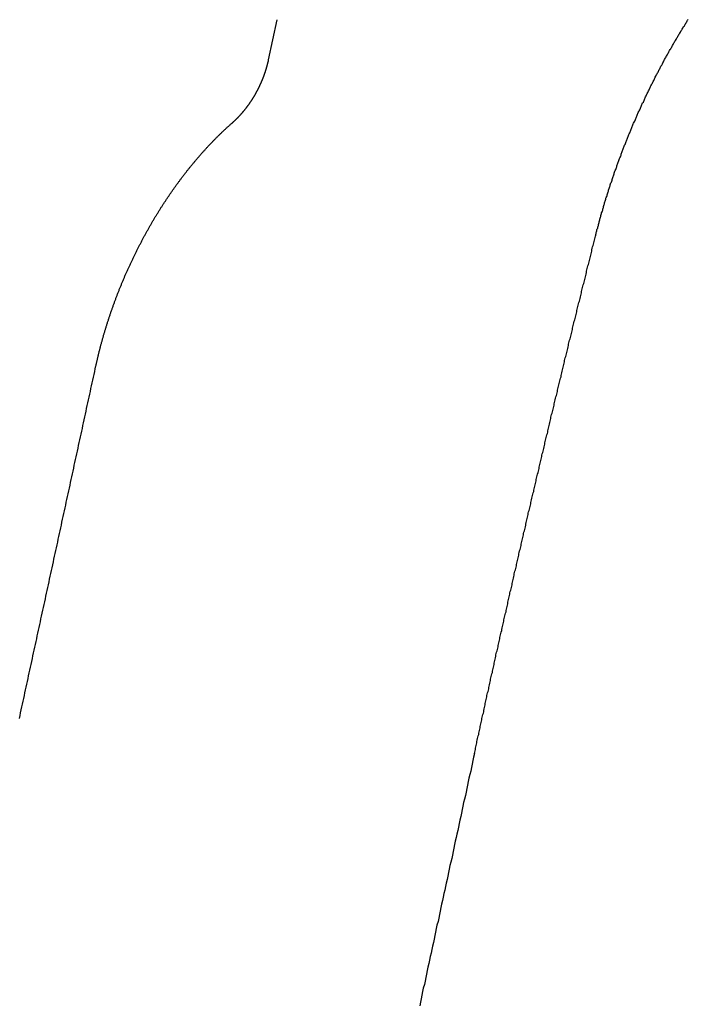
# Model space of a CAD drawing. Extents: x 0 to 2100, y 0 to 1485.
# Drawn here: x 990 to 1009, y 176 to 203 of the extents above; entities that cross this region are included whole.
import ezdxf

# ---------------------------------------------------------------- set-up
doc = ezdxf.new("R2010")
doc.units = 0
doc.header["$LTSCALE"] = 5
doc.layers.add('SICHTBARE_KANTEN_DIN_', color=179, linetype='CONTINUOUS')

msp = doc.modelspace()

# ---------------------------------------------------------------- linework, layer by layer
at = {"layer": 'SICHTBARE_KANTEN_DIN_'}
msp.add_line((996.899, 201.9216), (997.1398, 203.0339), dxfattribs=at)
for points in [[(1005.99, 197.01, 0), (1006, 197.035, 0), (1006, 197.06, 0), (1006.01, 197.085, 0), (1006.01, 197.11, 0), (1006.02, 197.135, 0), (1006.03, 197.16, 0), (1006.03, 197.185, 0), (1006.04, 197.21, 0), (1006.05, 197.235, 0), (1006.05, 197.26, 0), (1006.06, 197.285, 0), (1006.07, 197.311, 0), (1006.07, 197.336, 0), (1006.08, 197.361, 0), (1006.09, 197.386, 0), (1006.09, 197.411, 0), (1006.1, 197.436, 0), (1006.11, 197.461, 0), (1006.11, 197.486, 0), (1006.12, 197.511, 0), (1006.13, 197.536, 0), (1006.14, 197.561, 0), (1006.14, 197.586, 0), (1006.15, 197.612, 0), (1006.16, 197.637, 0), (1006.16, 197.662, 0), (1006.17, 197.687, 0), (1006.18, 197.712, 0), (1006.19, 197.737, 0), (1006.19, 197.762, 0), (1006.2, 197.787, 0), (1006.21, 197.812, 0), (1006.21, 197.838, 0), (1006.22, 197.863, 0), (1006.23, 197.888, 0), (1006.24, 197.913, 0), (1006.24, 197.938, 0), (1006.25, 197.963, 0), (1006.26, 197.988, 0), (1006.27, 198.013, 0), (1006.28, 198.039, 0), (1006.28, 198.064, 0), (1006.29, 198.089, 0), (1006.3, 198.114, 0), (1006.31, 198.139, 0), (1006.31, 198.164, 0), (1006.32, 198.189, 0), (1006.33, 198.214, 0), (1006.34, 198.24, 0), (1006.35, 198.265, 0), (1006.35, 198.29, 0), (1006.36, 198.315, 0), (1006.37, 198.34, 0), (1006.38, 198.365, 0), (1006.39, 198.39, 0), (1006.4, 198.415, 0), (1006.4, 198.441, 0), (1006.41, 198.466, 0), (1006.42, 198.491, 0), (1006.43, 198.516, 0), (1006.44, 198.541, 0), (1006.45, 198.566, 0), (1006.45, 198.591, 0), (1006.46, 198.616, 0), (1006.47, 198.641, 0), (1006.48, 198.666, 0), (1006.49, 198.691, 0), (1006.5, 198.717, 0), (1006.51, 198.742, 0), (1006.51, 198.767, 0), (1006.52, 198.792, 0), (1006.53, 198.817, 0), (1006.54, 198.842, 0), (1006.55, 198.867, 0), (1006.56, 198.892, 0), (1006.57, 198.917, 0), (1006.58, 198.942, 0), (1006.58, 198.967, 0), (1006.59, 198.992, 0), (1006.6, 199.017, 0), (1006.61, 199.042, 0), (1006.62, 199.067, 0), (1006.63, 199.092, 0), (1006.64, 199.117, 0), (1006.65, 199.142, 0), (1006.66, 199.167, 0), (1006.67, 199.192, 0), (1006.68, 199.217, 0), (1006.69, 199.242, 0), (1006.7, 199.267, 0), (1006.7, 199.292, 0), (1006.71, 199.317, 0), (1006.72, 199.341, 0), (1006.73, 199.366, 0), (1006.74, 199.391, 0), (1006.75, 199.416, 0), (1006.76, 199.441, 0), (1006.77, 199.466, 0), (1006.78, 199.491, 0), (1006.79, 199.516, 0), (1006.8, 199.54, 0), (1006.81, 199.565, 0), (1006.82, 199.59, 0), (1006.83, 199.615, 0), (1006.84, 199.64, 0), (1006.85, 199.664, 0), (1006.86, 199.689, 0), (1006.87, 199.714, 0), (1006.88, 199.739, 0), (1006.89, 199.763, 0), (1006.9, 199.788, 0), (1006.91, 199.813, 0), (1006.92, 199.838, 0), (1006.93, 199.862, 0), (1006.94, 199.887, 0), (1006.95, 199.912, 0), (1006.96, 199.936, 0), (1006.97, 199.961, 0), (1006.98, 199.986, 0), (1006.99, 200.01, 0), (1007, 200.035, 0), (1007.01, 200.059, 0), (1007.02, 200.084, 0), (1007.03, 200.109, 0), (1007.04, 200.133, 0), (1007.05, 200.158, 0), (1007.06, 200.182, 0), (1007.08, 200.207, 0), (1007.09, 200.231, 0), (1007.1, 200.256, 0), (1007.11, 200.28, 0), (1007.12, 200.305, 0), (1007.13, 200.329, 0), (1007.14, 200.354, 0), (1007.15, 200.378, 0), (1007.16, 200.402, 0), (1007.17, 200.427, 0), (1007.18, 200.451, 0), (1007.19, 200.475, 0), (1007.2, 200.5, 0), (1007.22, 200.524, 0), (1007.23, 200.548, 0), (1007.24, 200.573, 0), (1007.25, 200.597, 0), (1007.26, 200.621, 0), (1007.27, 200.645, 0), (1007.28, 200.67, 0), (1007.29, 200.694, 0), (1007.3, 200.718, 0), (1007.32, 200.742, 0), (1007.33, 200.766, 0), (1007.34, 200.79, 0), (1007.35, 200.814, 0), (1007.36, 200.839, 0), (1007.37, 200.863, 0), (1007.38, 200.887, 0), (1007.4, 200.911, 0), (1007.41, 200.935, 0), (1007.42, 200.959, 0), (1007.43, 200.983, 0), (1007.44, 201.007, 0), (1007.45, 201.031, 0), (1007.46, 201.054, 0), (1007.48, 201.078, 0), (1007.49, 201.102, 0), (1007.5, 201.126, 0), (1007.51, 201.15, 0), (1007.52, 201.174, 0), (1007.53, 201.198, 0), (1007.55, 201.221, 0), (1007.56, 201.245, 0), (1007.57, 201.269, 0), (1007.58, 201.293, 0), (1007.59, 201.316, 0), (1007.61, 201.34, 0), (1007.62, 201.364, 0), (1007.63, 201.387, 0), (1007.64, 201.411, 0), (1007.65, 201.435, 0), (1007.67, 201.458, 0), (1007.68, 201.482, 0), (1007.69, 201.506, 0), (1007.7, 201.529, 0), (1007.71, 201.553, 0), (1007.73, 201.576, 0), (1007.74, 201.6, 0), (1007.75, 201.623, 0), (1007.76, 201.647, 0), (1007.78, 201.67, 0), (1007.79, 201.694, 0), (1007.8, 201.717, 0), (1007.81, 201.74, 0), (1007.83, 201.764, 0), (1007.84, 201.787, 0), (1007.85, 201.81, 0), (1007.86, 201.834, 0), (1007.88, 201.857, 0), (1007.89, 201.88, 0), (1007.9, 201.904, 0), (1007.91, 201.927, 0), (1007.93, 201.95, 0), (1007.94, 201.973, 0), (1007.95, 201.996, 0), (1007.96, 202.02, 0), (1007.98, 202.043, 0), (1007.99, 202.066, 0), (1008, 202.089, 0), (1008.02, 202.112, 0), (1008.03, 202.135, 0), (1008.04, 202.158, 0), (1008.05, 202.181, 0), (1008.07, 202.204, 0), (1008.08, 202.227, 0), (1008.09, 202.25, 0), (1008.11, 202.273, 0), (1008.12, 202.296, 0), (1008.13, 202.319, 0), (1008.15, 202.342, 0), (1008.16, 202.365, 0), (1008.17, 202.388, 0), (1008.19, 202.411, 0), (1008.2, 202.434, 0), (1008.21, 202.456, 0), (1008.23, 202.479, 0), (1008.24, 202.502, 0), (1008.25, 202.525, 0), (1008.27, 202.548, 0), (1008.28, 202.57, 0), (1008.29, 202.593, 0), (1008.31, 202.616, 0), (1008.32, 202.638, 0), (1008.33, 202.661, 0), (1008.35, 202.684, 0), (1008.36, 202.706, 0), (1008.37, 202.729, 0), (1008.39, 202.751, 0), (1008.4, 202.774, 0), (1008.42, 202.796, 0), (1008.43, 202.819, 0), (1008.44, 202.841, 0), (1008.46, 202.864, 0), (1008.47, 202.886, 0), (1008.48, 202.909, 0), (1008.5, 202.931, 0), (1008.51, 202.953, 0), (1008.53, 202.976, 0), (1008.54, 202.998, 0), (1008.55, 203.02, 0), (1008.57, 203.043, 0)], [(995.893, 200.17, 0), (995.897, 200.174, 0), (995.902, 200.177, 0), (995.906, 200.181, 0), (995.91, 200.185, 0), (995.914, 200.188, 0), (995.918, 200.192, 0), (995.922, 200.196, 0), (995.926, 200.199, 0), (995.93, 200.203, 0), (995.934, 200.207, 0), (995.938, 200.21, 0), (995.942, 200.214, 0), (995.946, 200.218, 0), (995.95, 200.222, 0), (995.954, 200.225, 0), (995.958, 200.229, 0), (995.962, 200.233, 0), (995.966, 200.237, 0), (995.97, 200.24, 0), (995.974, 200.244, 0), (995.978, 200.248, 0), (995.982, 200.252, 0), (995.986, 200.255, 0), (995.99, 200.259, 0), (995.994, 200.263, 0), (995.998, 200.267, 0), (996.002, 200.271, 0), (996.006, 200.275, 0), (996.01, 200.278, 0), (996.014, 200.282, 0), (996.017, 200.286, 0), (996.021, 200.29, 0), (996.025, 200.294, 0), (996.029, 200.298, 0), (996.033, 200.302, 0), (996.037, 200.305, 0), (996.041, 200.309, 0), (996.044, 200.313, 0), (996.048, 200.317, 0), (996.052, 200.321, 0), (996.056, 200.325, 0), (996.06, 200.329, 0), (996.063, 200.333, 0), (996.067, 200.337, 0), (996.071, 200.341, 0), (996.075, 200.345, 0), (996.079, 200.349, 0), (996.082, 200.352, 0), (996.086, 200.356, 0), (996.09, 200.36, 0), (996.093, 200.364, 0), (996.097, 200.368, 0), (996.101, 200.372, 0), (996.105, 200.376, 0), (996.108, 200.38, 0), (996.112, 200.384, 0), (996.116, 200.388, 0), (996.119, 200.392, 0), (996.123, 200.396, 0), (996.127, 200.4, 0), (996.13, 200.404, 0), (996.134, 200.409, 0), (996.137, 200.413, 0), (996.141, 200.417, 0), (996.145, 200.421, 0), (996.148, 200.425, 0), (996.152, 200.429, 0), (996.155, 200.433, 0), (996.159, 200.437, 0), (996.163, 200.441, 0), (996.166, 200.445, 0), (996.17, 200.449, 0), (996.173, 200.453, 0), (996.177, 200.458, 0), (996.18, 200.462, 0), (996.184, 200.466, 0), (996.187, 200.47, 0), (996.191, 200.474, 0), (996.194, 200.478, 0), (996.198, 200.482, 0), (996.201, 200.486, 0), (996.205, 200.491, 0), (996.208, 200.495, 0), (996.212, 200.499, 0), (996.215, 200.503, 0), (996.219, 200.507, 0), (996.222, 200.511, 0), (996.225, 200.516, 0), (996.229, 200.52, 0), (996.232, 200.524, 0), (996.236, 200.528, 0), (996.239, 200.532, 0), (996.242, 200.537, 0), (996.246, 200.541, 0), (996.249, 200.545, 0), (996.253, 200.549, 0), (996.256, 200.554, 0), (996.259, 200.558, 0), (996.263, 200.562, 0), (996.266, 200.566, 0), (996.269, 200.571, 0), (996.273, 200.575, 0), (996.276, 200.579, 0), (996.279, 200.583, 0), (996.282, 200.588, 0), (996.286, 200.592, 0), (996.289, 200.596, 0), (996.292, 200.6, 0), (996.295, 200.605, 0), (996.299, 200.609, 0), (996.302, 200.613, 0), (996.305, 200.618, 0), (996.308, 200.622, 0), (996.312, 200.626, 0), (996.315, 200.63, 0), (996.318, 200.635, 0), (996.321, 200.639, 0), (996.324, 200.643, 0), (996.328, 200.648, 0), (996.331, 200.652, 0), (996.334, 200.656, 0), (996.337, 200.661, 0), (996.34, 200.665, 0), (996.343, 200.67, 0), (996.346, 200.674, 0), (996.349, 200.678, 0), (996.353, 200.683, 0), (996.356, 200.687, 0), (996.359, 200.691, 0), (996.362, 200.696, 0), (996.365, 200.7, 0), (996.368, 200.704, 0), (996.371, 200.709, 0), (996.374, 200.713, 0), (996.377, 200.718, 0), (996.38, 200.722, 0), (996.383, 200.726, 0), (996.386, 200.731, 0), (996.389, 200.735, 0), (996.392, 200.74, 0), (996.395, 200.744, 0), (996.398, 200.749, 0), (996.401, 200.753, 0), (996.404, 200.757, 0), (996.407, 200.762, 0), (996.41, 200.766, 0), (996.413, 200.771, 0), (996.416, 200.775, 0), (996.419, 200.78, 0), (996.422, 200.784, 0), (996.425, 200.789, 0), (996.428, 200.793, 0), (996.431, 200.797, 0), (996.433, 200.802, 0), (996.436, 200.806, 0), (996.439, 200.811, 0), (996.442, 200.815, 0), (996.445, 200.82, 0), (996.448, 200.824, 0), (996.451, 200.829, 0), (996.454, 200.833, 0), (996.456, 200.838, 0), (996.459, 200.842, 0), (996.462, 200.847, 0), (996.465, 200.851, 0), (996.468, 200.856, 0), (996.47, 200.861, 0), (996.473, 200.865, 0), (996.476, 200.87, 0), (996.479, 200.874, 0), (996.482, 200.879, 0), (996.484, 200.883, 0), (996.487, 200.888, 0), (996.49, 200.892, 0), (996.493, 200.897, 0), (996.495, 200.902, 0), (996.498, 200.906, 0), (996.501, 200.911, 0), (996.504, 200.915, 0), (996.506, 200.92, 0), (996.509, 200.925, 0), (996.512, 200.929, 0), (996.514, 200.934, 0), (996.517, 200.938, 0), (996.52, 200.943, 0), (996.522, 200.948, 0), (996.525, 200.952, 0), (996.528, 200.957, 0), (996.53, 200.962, 0), (996.533, 200.966, 0), (996.536, 200.971, 0), (996.538, 200.975, 0), (996.541, 200.98, 0), (996.543, 200.985, 0), (996.546, 200.989, 0), (996.549, 200.994, 0), (996.551, 200.999, 0), (996.554, 201.003, 0), (996.556, 201.008, 0), (996.559, 201.013, 0), (996.561, 201.018, 0), (996.564, 201.022, 0), (996.567, 201.027, 0), (996.569, 201.032, 0), (996.572, 201.036, 0), (996.574, 201.041, 0), (996.577, 201.046, 0), (996.579, 201.05, 0), (996.582, 201.055, 0), (996.584, 201.06, 0), (996.587, 201.065, 0), (996.589, 201.069, 0), (996.592, 201.074, 0), (996.594, 201.079, 0), (996.597, 201.084, 0), (996.599, 201.088, 0), (996.601, 201.093, 0), (996.604, 201.098, 0), (996.606, 201.103, 0), (996.609, 201.107, 0), (996.611, 201.112, 0), (996.613, 201.117, 0), (996.616, 201.122, 0), (996.618, 201.126, 0), (996.621, 201.131, 0), (996.623, 201.136, 0), (996.625, 201.141, 0), (996.628, 201.146, 0), (996.63, 201.15, 0), (996.632, 201.155, 0), (996.635, 201.16, 0), (996.637, 201.165, 0), (996.639, 201.169, 0), (996.642, 201.174, 0), (996.644, 201.179, 0), (996.646, 201.184, 0), (996.649, 201.189, 0), (996.651, 201.194, 0), (996.653, 201.198, 0), (996.655, 201.203, 0), (996.658, 201.208, 0), (996.66, 201.213, 0), (996.662, 201.218, 0), (996.664, 201.222, 0), (996.667, 201.227, 0), (996.669, 201.232, 0), (996.671, 201.237, 0), (996.673, 201.242, 0), (996.675, 201.247, 0), (996.678, 201.252, 0), (996.68, 201.256, 0), (996.682, 201.261, 0), (996.684, 201.266, 0), (996.686, 201.271, 0), (996.688, 201.276, 0), (996.691, 201.281, 0), (996.693, 201.286, 0), (996.695, 201.29, 0), (996.697, 201.295, 0), (996.699, 201.3, 0), (996.701, 201.305, 0), (996.703, 201.31, 0), (996.705, 201.315, 0), (996.707, 201.32, 0), (996.709, 201.325, 0), (996.712, 201.33, 0), (996.714, 201.334, 0), (996.716, 201.339, 0), (996.718, 201.344, 0), (996.72, 201.349, 0), (996.722, 201.354, 0), (996.724, 201.359, 0), (996.726, 201.364, 0), (996.728, 201.369, 0), (996.73, 201.374, 0), (996.732, 201.379, 0), (996.734, 201.384, 0), (996.736, 201.388, 0), (996.738, 201.393, 0), (996.74, 201.398, 0), (996.742, 201.403, 0), (996.744, 201.408, 0), (996.745, 201.413, 0), (996.747, 201.418, 0), (996.749, 201.423, 0), (996.751, 201.428, 0), (996.753, 201.433, 0), (996.755, 201.438, 0), (996.757, 201.443, 0), (996.759, 201.448, 0), (996.761, 201.453, 0), (996.762, 201.458, 0), (996.764, 201.463, 0), (996.766, 201.468, 0), (996.768, 201.473, 0), (996.77, 201.478, 0), (996.772, 201.483, 0), (996.774, 201.488, 0), (996.775, 201.493, 0), (996.777, 201.498, 0), (996.779, 201.503, 0), (996.781, 201.508, 0), (996.782, 201.513, 0), (996.784, 201.518, 0), (996.786, 201.523, 0), (996.788, 201.528, 0), (996.79, 201.533, 0), (996.791, 201.538, 0), (996.793, 201.543, 0), (996.795, 201.548, 0), (996.796, 201.553, 0), (996.798, 201.558, 0), (996.8, 201.563, 0), (996.802, 201.568, 0), (996.803, 201.573, 0), (996.805, 201.578, 0), (996.807, 201.583, 0), (996.808, 201.588, 0), (996.81, 201.593, 0), (996.812, 201.598, 0), (996.813, 201.603, 0), (996.815, 201.608, 0), (996.816, 201.613, 0), (996.818, 201.618, 0), (996.82, 201.624, 0), (996.821, 201.629, 0), (996.823, 201.634, 0), (996.824, 201.639, 0), (996.826, 201.644, 0), (996.828, 201.649, 0), (996.829, 201.654, 0), (996.831, 201.659, 0), (996.832, 201.664, 0), (996.834, 201.669, 0), (996.835, 201.674, 0), (996.837, 201.679, 0), (996.838, 201.685, 0), (996.84, 201.69, 0), (996.841, 201.695, 0), (996.843, 201.7, 0), (996.844, 201.705, 0), (996.846, 201.71, 0), (996.847, 201.715, 0), (996.849, 201.72, 0), (996.85, 201.725, 0), (996.852, 201.731, 0), (996.853, 201.736, 0), (996.854, 201.741, 0), (996.856, 201.746, 0), (996.857, 201.751, 0), (996.859, 201.756, 0), (996.86, 201.761, 0), (996.861, 201.766, 0), (996.863, 201.772, 0), (996.864, 201.777, 0), (996.865, 201.782, 0), (996.867, 201.787, 0), (996.868, 201.792, 0), (996.87, 201.797, 0), (996.871, 201.802, 0), (996.872, 201.808, 0), (996.873, 201.813, 0), (996.875, 201.818, 0), (996.876, 201.823, 0), (996.877, 201.828, 0), (996.879, 201.833, 0), (996.88, 201.839, 0), (996.881, 201.844, 0), (996.882, 201.849, 0), (996.884, 201.854, 0), (996.885, 201.859, 0), (996.886, 201.864, 0), (996.887, 201.87, 0), (996.888, 201.875, 0), (996.89, 201.88, 0), (996.891, 201.885, 0), (996.892, 201.89, 0), (996.893, 201.896, 0), (996.894, 201.901, 0), (996.896, 201.906, 0), (996.897, 201.911, 0), (996.898, 201.916, 0), (996.899, 201.922, 0)], [(996.899, 201.922, 0), (996.899, 201.922, 0), (996.899, 201.922, 0), (996.899, 201.922, 0), (996.899, 201.922, 0), (996.899, 201.922, 0), (996.899, 201.922, 0), (996.899, 201.922, 0), (996.899, 201.922, 0), (996.899, 201.922, 0), (996.899, 201.922, 0), (996.899, 201.922, 0), (996.899, 201.922, 0), (996.899, 201.922, 0), (996.899, 201.922, 0), (996.899, 201.922, 0), (996.899, 201.922, 0), (996.899, 201.922, 0), (996.899, 201.922, 0), (996.899, 201.922, 0), (996.899, 201.922, 0), (996.899, 201.922, 0), (996.899, 201.922, 0), (996.899, 201.922, 0), (996.899, 201.922, 0), (996.899, 201.922, 0), (996.899, 201.922, 0), (996.899, 201.922, 0), (996.899, 201.922, 0), (996.899, 201.922, 0), (996.899, 201.922, 0), (996.899, 201.922, 0), (996.899, 201.922, 0), (996.899, 201.922, 0), (996.899, 201.922, 0), (996.899, 201.922, 0), (996.899, 201.922, 0), (996.899, 201.922, 0), (996.899, 201.922, 0), (996.899, 201.922, 0), (996.899, 201.922, 0), (996.899, 201.922, 0), (996.899, 201.922, 0), (996.899, 201.922, 0), (996.899, 201.922, 0), (996.899, 201.922, 0), (996.899, 201.922, 0), (996.899, 201.922, 0), (996.899, 201.922, 0), (996.899, 201.922, 0), (996.899, 201.922, 0), (996.899, 201.922, 0), (996.899, 201.922, 0), (996.899, 201.922, 0), (996.899, 201.922, 0), (996.899, 201.922, 0), (996.899, 201.922, 0), (996.899, 201.922, 0), (996.899, 201.922, 0), (996.899, 201.922, 0), (996.899, 201.922, 0), (996.899, 201.922, 0), (996.899, 201.922, 0), (996.899, 201.922, 0), (996.899, 201.922, 0), (996.899, 201.922, 0), (996.899, 201.922, 0), (996.899, 201.922, 0), (996.899, 201.922, 0), (996.899, 201.922, 0), (996.899, 201.922, 0), (996.899, 201.922, 0), (996.899, 201.922, 0), (996.899, 201.922, 0), (996.899, 201.922, 0), (996.899, 201.922, 0), (996.899, 201.922, 0), (996.899, 201.922, 0), (996.899, 201.922, 0), (996.899, 201.922, 0), (996.899, 201.922, 0), (996.899, 201.922, 0), (996.899, 201.922, 0), (996.899, 201.922, 0), (996.899, 201.922, 0), (996.899, 201.922, 0), (996.899, 201.922, 0), (996.899, 201.922, 0), (996.899, 201.922, 0), (996.899, 201.922, 0), (996.899, 201.922, 0), (996.899, 201.922, 0), (996.899, 201.922, 0), (996.899, 201.922, 0), (996.899, 201.922, 0), (996.899, 201.922, 0), (996.899, 201.922, 0), (996.899, 201.922, 0), (996.899, 201.922, 0), (996.899, 201.922, 0), (996.899, 201.922, 0), (996.899, 201.922, 0), (996.899, 201.922, 0), (996.899, 201.922, 0), (996.899, 201.922, 0), (996.899, 201.922, 0), (996.899, 201.922, 0), (996.899, 201.922, 0), (996.899, 201.922, 0), (996.899, 201.922, 0), (996.899, 201.922, 0), (996.899, 201.922, 0), (996.899, 201.922, 0), (996.899, 201.922, 0), (996.899, 201.922, 0), (996.899, 201.922, 0), (996.899, 201.922, 0), (996.899, 201.922, 0), (996.899, 201.922, 0), (996.899, 201.922, 0), (996.899, 201.922, 0), (996.899, 201.922, 0), (996.899, 201.922, 0), (996.899, 201.922, 0), (996.899, 201.922, 0), (996.899, 201.922, 0), (996.899, 201.922, 0), (996.899, 201.922, 0), (996.899, 201.922, 0)], [(992.095, 193.402, 0), (992.099, 193.423, 0), (992.104, 193.443, 0), (992.108, 193.463, 0), (992.112, 193.483, 0), (992.117, 193.503, 0), (992.122, 193.523, 0), (992.126, 193.543, 0), (992.131, 193.563, 0), (992.135, 193.583, 0), (992.14, 193.604, 0), (992.145, 193.624, 0), (992.15, 193.644, 0), (992.154, 193.664, 0), (992.159, 193.684, 0), (992.164, 193.704, 0), (992.169, 193.725, 0), (992.174, 193.745, 0), (992.179, 193.765, 0), (992.184, 193.785, 0), (992.189, 193.805, 0), (992.194, 193.826, 0), (992.199, 193.846, 0), (992.204, 193.866, 0), (992.21, 193.886, 0), (992.215, 193.906, 0), (992.22, 193.927, 0), (992.225, 193.947, 0), (992.231, 193.967, 0), (992.236, 193.987, 0), (992.242, 194.008, 0), (992.247, 194.028, 0), (992.253, 194.048, 0), (992.258, 194.068, 0), (992.264, 194.089, 0), (992.269, 194.109, 0), (992.275, 194.129, 0), (992.281, 194.149, 0), (992.286, 194.17, 0), (992.292, 194.19, 0), (992.298, 194.21, 0), (992.304, 194.23, 0), (992.309, 194.251, 0), (992.315, 194.271, 0), (992.321, 194.291, 0), (992.327, 194.312, 0), (992.333, 194.332, 0), (992.339, 194.352, 0), (992.345, 194.372, 0), (992.351, 194.393, 0), (992.357, 194.413, 0), (992.363, 194.433, 0), (992.37, 194.453, 0), (992.376, 194.474, 0), (992.382, 194.494, 0), (992.388, 194.514, 0), (992.395, 194.534, 0), (992.401, 194.555, 0), (992.407, 194.575, 0), (992.414, 194.595, 0), (992.42, 194.615, 0), (992.427, 194.636, 0), (992.433, 194.656, 0), (992.44, 194.676, 0), (992.446, 194.696, 0), (992.453, 194.716, 0), (992.46, 194.737, 0), (992.466, 194.757, 0), (992.473, 194.777, 0), (992.48, 194.797, 0), (992.487, 194.817, 0), (992.493, 194.838, 0), (992.5, 194.858, 0), (992.507, 194.878, 0), (992.514, 194.898, 0), (992.521, 194.918, 0), (992.528, 194.938, 0), (992.535, 194.959, 0), (992.542, 194.979, 0), (992.549, 194.999, 0), (992.556, 195.019, 0), (992.563, 195.039, 0), (992.57, 195.059, 0), (992.578, 195.079, 0), (992.585, 195.1, 0), (992.592, 195.12, 0), (992.6, 195.14, 0), (992.607, 195.16, 0), (992.614, 195.18, 0), (992.622, 195.2, 0), (992.629, 195.22, 0), (992.637, 195.24, 0), (992.644, 195.261, 0), (992.652, 195.281, 0), (992.659, 195.301, 0), (992.667, 195.321, 0), (992.675, 195.341, 0), (992.682, 195.361, 0), (992.69, 195.381, 0), (992.698, 195.401, 0), (992.706, 195.421, 0), (992.714, 195.441, 0), (992.721, 195.461, 0), (992.729, 195.481, 0), (992.737, 195.502, 0), (992.745, 195.522, 0), (992.753, 195.542, 0), (992.761, 195.562, 0), (992.769, 195.582, 0), (992.777, 195.602, 0), (992.786, 195.622, 0), (992.794, 195.642, 0), (992.802, 195.662, 0), (992.81, 195.682, 0), (992.818, 195.702, 0), (992.827, 195.722, 0), (992.835, 195.742, 0), (992.843, 195.761, 0), (992.852, 195.781, 0), (992.86, 195.801, 0), (992.869, 195.821, 0), (992.877, 195.841, 0), (992.886, 195.861, 0), (992.894, 195.881, 0), (992.903, 195.901, 0), (992.911, 195.921, 0), (992.92, 195.941, 0), (992.929, 195.96, 0), (992.937, 195.98, 0), (992.946, 196, 0), (992.955, 196.02, 0), (992.964, 196.04, 0), (992.972, 196.059, 0), (992.981, 196.079, 0), (992.99, 196.099, 0), (992.999, 196.119, 0), (993.008, 196.138, 0), (993.017, 196.158, 0), (993.026, 196.178, 0), (993.035, 196.198, 0), (993.044, 196.217, 0), (993.053, 196.237, 0), (993.062, 196.256, 0), (993.071, 196.276, 0), (993.081, 196.296, 0), (993.09, 196.315, 0), (993.099, 196.335, 0), (993.108, 196.354, 0), (993.118, 196.374, 0), (993.127, 196.394, 0), (993.136, 196.413, 0), (993.146, 196.433, 0), (993.155, 196.452, 0), (993.165, 196.471, 0), (993.174, 196.491, 0), (993.184, 196.51, 0), (993.193, 196.53, 0), (993.203, 196.549, 0), (993.212, 196.568, 0), (993.222, 196.588, 0), (993.232, 196.607, 0), (993.241, 196.626, 0), (993.251, 196.646, 0), (993.261, 196.665, 0), (993.271, 196.684, 0), (993.28, 196.703, 0), (993.29, 196.723, 0), (993.3, 196.742, 0), (993.31, 196.761, 0), (993.32, 196.78, 0), (993.33, 196.799, 0), (993.34, 196.818, 0), (993.35, 196.837, 0), (993.36, 196.857, 0), (993.37, 196.876, 0), (993.38, 196.895, 0), (993.39, 196.914, 0), (993.4, 196.933, 0), (993.41, 196.951, 0), (993.42, 196.97, 0), (993.43, 196.989, 0), (993.441, 197.008, 0), (993.451, 197.027, 0), (993.461, 197.046, 0), (993.471, 197.065, 0), (993.482, 197.083, 0), (993.492, 197.102, 0), (993.502, 197.121, 0), (993.513, 197.14, 0), (993.523, 197.158, 0), (993.534, 197.177, 0), (993.544, 197.196, 0), (993.555, 197.214, 0), (993.565, 197.233, 0), (993.576, 197.251, 0), (993.586, 197.27, 0), (993.597, 197.288, 0), (993.607, 197.307, 0), (993.618, 197.325, 0), (993.629, 197.344, 0), (993.639, 197.362, 0), (993.65, 197.38, 0), (993.661, 197.399, 0), (993.671, 197.417, 0), (993.682, 197.435, 0), (993.693, 197.454, 0), (993.704, 197.472, 0), (993.715, 197.49, 0), (993.725, 197.508, 0), (993.736, 197.526, 0), (993.747, 197.544, 0), (993.758, 197.563, 0), (993.769, 197.581, 0), (993.78, 197.599, 0), (993.791, 197.617, 0), (993.802, 197.635, 0), (993.813, 197.652, 0), (993.824, 197.67, 0), (993.835, 197.688, 0), (993.846, 197.706, 0), (993.857, 197.724, 0), (993.868, 197.742, 0), (993.88, 197.759, 0), (993.891, 197.777, 0), (993.902, 197.795, 0), (993.913, 197.813, 0), (993.924, 197.83, 0), (993.936, 197.848, 0), (993.947, 197.865, 0), (993.958, 197.883, 0), (993.969, 197.9, 0), (993.981, 197.918, 0), (993.992, 197.935, 0), (994.004, 197.953, 0), (994.015, 197.97, 0), (994.026, 197.987, 0), (994.038, 198.005, 0), (994.049, 198.022, 0), (994.061, 198.039, 0), (994.072, 198.057, 0), (994.084, 198.074, 0), (994.095, 198.091, 0), (994.107, 198.108, 0), (994.119, 198.125, 0), (994.13, 198.143, 0), (994.142, 198.16, 0), (994.153, 198.177, 0), (994.165, 198.194, 0), (994.177, 198.211, 0), (994.189, 198.228, 0), (994.2, 198.245, 0), (994.212, 198.261, 0), (994.224, 198.278, 0), (994.236, 198.295, 0), (994.247, 198.312, 0), (994.259, 198.329, 0), (994.271, 198.346, 0), (994.283, 198.362, 0), (994.295, 198.379, 0), (994.307, 198.396, 0), (994.319, 198.412, 0), (994.331, 198.429, 0), (994.343, 198.445, 0), (994.355, 198.462, 0), (994.367, 198.478, 0), (994.379, 198.495, 0), (994.391, 198.511, 0), (994.403, 198.528, 0), (994.415, 198.544, 0), (994.427, 198.56, 0), (994.439, 198.577, 0), (994.451, 198.593, 0), (994.464, 198.609, 0), (994.476, 198.625, 0), (994.488, 198.641, 0), (994.5, 198.658, 0), (994.512, 198.674, 0), (994.525, 198.69, 0), (994.537, 198.706, 0), (994.549, 198.722, 0), (994.561, 198.738, 0), (994.574, 198.754, 0), (994.586, 198.769, 0), (994.598, 198.785, 0), (994.611, 198.801, 0), (994.623, 198.817, 0), (994.635, 198.833, 0), (994.648, 198.848, 0), (994.66, 198.864, 0), (994.673, 198.88, 0), (994.685, 198.895, 0), (994.698, 198.911, 0), (994.71, 198.926, 0), (994.723, 198.942, 0), (994.735, 198.957, 0), (994.748, 198.972, 0), (994.76, 198.988, 0), (994.773, 199.003, 0), (994.785, 199.018, 0), (994.798, 199.034, 0), (994.81, 199.049, 0), (994.823, 199.064, 0), (994.835, 199.079, 0), (994.848, 199.094, 0), (994.861, 199.109, 0), (994.873, 199.124, 0), (994.886, 199.139, 0), (994.899, 199.154, 0), (994.911, 199.169, 0), (994.924, 199.184, 0), (994.937, 199.199, 0), (994.95, 199.213, 0), (994.962, 199.228, 0), (994.975, 199.243, 0), (994.988, 199.258, 0), (995.001, 199.272, 0), (995.013, 199.287, 0), (995.026, 199.301, 0), (995.039, 199.316, 0), (995.052, 199.33, 0), (995.065, 199.345, 0), (995.078, 199.359, 0), (995.09, 199.374, 0), (995.103, 199.388, 0), (995.116, 199.402, 0), (995.129, 199.416, 0), (995.142, 199.431, 0), (995.155, 199.445, 0), (995.168, 199.459, 0), (995.181, 199.473, 0), (995.194, 199.487, 0), (995.207, 199.501, 0), (995.22, 199.515, 0), (995.233, 199.529, 0), (995.246, 199.543, 0), (995.259, 199.557, 0), (995.272, 199.57, 0), (995.285, 199.584, 0), (995.298, 199.598, 0), (995.311, 199.611, 0), (995.324, 199.625, 0), (995.337, 199.639, 0), (995.35, 199.652, 0), (995.364, 199.666, 0), (995.377, 199.679, 0), (995.39, 199.693, 0), (995.403, 199.706, 0), (995.416, 199.719, 0), (995.429, 199.733, 0), (995.442, 199.746, 0), (995.456, 199.759, 0), (995.469, 199.772, 0), (995.482, 199.785, 0), (995.495, 199.798, 0), (995.508, 199.812, 0), (995.521, 199.825, 0), (995.535, 199.837, 0), (995.548, 199.85, 0), (995.561, 199.863, 0), (995.574, 199.876, 0), (995.588, 199.889, 0), (995.601, 199.902, 0), (995.614, 199.914, 0), (995.627, 199.927, 0), (995.641, 199.939, 0), (995.654, 199.952, 0), (995.667, 199.965, 0), (995.68, 199.977, 0), (995.694, 199.989, 0), (995.707, 200.002, 0), (995.72, 200.014, 0), (995.734, 200.026, 0), (995.747, 200.039, 0), (995.76, 200.051, 0), (995.773, 200.063, 0), (995.787, 200.075, 0), (995.8, 200.087, 0), (995.813, 200.099, 0), (995.827, 200.111, 0), (995.84, 200.123, 0), (995.853, 200.135, 0), (995.867, 200.147, 0), (995.88, 200.158, 0), (995.893, 200.17, 0)], [(1002.62, 182.615, 0), (1002.63, 182.652, 0), (1002.64, 182.69, 0), (1002.65, 182.727, 0), (1002.65, 182.765, 0), (1002.66, 182.802, 0), (1002.67, 182.84, 0), (1002.68, 182.878, 0), (1002.69, 182.915, 0), (1002.69, 182.953, 0), (1002.7, 182.99, 0), (1002.71, 183.028, 0), (1002.72, 183.065, 0), (1002.73, 183.103, 0), (1002.74, 183.14, 0), (1002.74, 183.178, 0), (1002.75, 183.216, 0), (1002.76, 183.253, 0), (1002.77, 183.291, 0), (1002.78, 183.328, 0), (1002.78, 183.366, 0), (1002.79, 183.403, 0), (1002.8, 183.441, 0), (1002.81, 183.478, 0), (1002.82, 183.516, 0), (1002.83, 183.553, 0), (1002.83, 183.591, 0), (1002.84, 183.629, 0), (1002.85, 183.666, 0), (1002.86, 183.704, 0), (1002.87, 183.741, 0), (1002.88, 183.779, 0), (1002.88, 183.816, 0), (1002.89, 183.854, 0), (1002.9, 183.891, 0), (1002.91, 183.929, 0), (1002.92, 183.967, 0), (1002.92, 184.004, 0), (1002.93, 184.042, 0), (1002.94, 184.079, 0), (1002.95, 184.117, 0), (1002.96, 184.154, 0), (1002.97, 184.192, 0), (1002.97, 184.229, 0), (1002.98, 184.267, 0), (1002.99, 184.305, 0), (1003, 184.342, 0), (1003.01, 184.38, 0), (1003.02, 184.417, 0), (1003.02, 184.455, 0), (1003.03, 184.492, 0), (1003.04, 184.53, 0), (1003.05, 184.568, 0), (1003.06, 184.605, 0), (1003.07, 184.643, 0), (1003.07, 184.68, 0), (1003.08, 184.718, 0), (1003.09, 184.755, 0), (1003.1, 184.793, 0), (1003.11, 184.83, 0), (1003.12, 184.868, 0), (1003.12, 184.906, 0), (1003.13, 184.943, 0), (1003.14, 184.981, 0), (1003.15, 185.018, 0), (1003.16, 185.056, 0), (1003.17, 185.093, 0), (1003.17, 185.131, 0), (1003.18, 185.169, 0), (1003.19, 185.206, 0), (1003.2, 185.244, 0), (1003.21, 185.281, 0), (1003.22, 185.319, 0), (1003.22, 185.356, 0), (1003.23, 185.394, 0), (1003.24, 185.432, 0), (1003.25, 185.469, 0), (1003.26, 185.507, 0), (1003.27, 185.544, 0), (1003.28, 185.582, 0), (1003.28, 185.619, 0), (1003.29, 185.657, 0), (1003.3, 185.694, 0), (1003.31, 185.732, 0), (1003.32, 185.77, 0), (1003.33, 185.807, 0), (1003.33, 185.845, 0), (1003.34, 185.882, 0), (1003.35, 185.92, 0), (1003.36, 185.957, 0), (1003.37, 185.995, 0), (1003.38, 186.033, 0), (1003.38, 186.07, 0), (1003.39, 186.108, 0), (1003.4, 186.145, 0), (1003.41, 186.183, 0), (1003.42, 186.22, 0), (1003.43, 186.258, 0), (1003.44, 186.296, 0), (1003.44, 186.333, 0), (1003.45, 186.371, 0), (1003.46, 186.408, 0), (1003.47, 186.446, 0), (1003.48, 186.483, 0), (1003.49, 186.521, 0), (1003.5, 186.559, 0), (1003.5, 186.596, 0), (1003.51, 186.634, 0), (1003.52, 186.671, 0), (1003.53, 186.709, 0), (1003.54, 186.747, 0), (1003.55, 186.784, 0), (1003.55, 186.822, 0), (1003.56, 186.859, 0), (1003.57, 186.897, 0), (1003.58, 186.934, 0), (1003.59, 186.972, 0), (1003.6, 187.01, 0), (1003.61, 187.047, 0), (1003.61, 187.085, 0), (1003.62, 187.122, 0), (1003.63, 187.16, 0), (1003.64, 187.197, 0), (1003.65, 187.235, 0), (1003.66, 187.273, 0), (1003.67, 187.31, 0), (1003.67, 187.348, 0), (1003.68, 187.385, 0), (1003.69, 187.423, 0), (1003.7, 187.46, 0), (1003.71, 187.498, 0), (1003.72, 187.536, 0), (1003.73, 187.573, 0), (1003.73, 187.611, 0), (1003.74, 187.648, 0), (1003.75, 187.686, 0), (1003.76, 187.724, 0), (1003.77, 187.761, 0), (1003.78, 187.799, 0), (1003.79, 187.836, 0), (1003.79, 187.874, 0), (1003.8, 187.911, 0), (1003.81, 187.949, 0), (1003.82, 187.987, 0), (1003.83, 188.024, 0), (1003.84, 188.062, 0), (1003.85, 188.099, 0), (1003.86, 188.137, 0), (1003.86, 188.175, 0), (1003.87, 188.212, 0), (1003.88, 188.25, 0), (1003.89, 188.287, 0), (1003.9, 188.325, 0), (1003.91, 188.362, 0), (1003.92, 188.4, 0), (1003.92, 188.438, 0), (1003.93, 188.475, 0), (1003.94, 188.513, 0), (1003.95, 188.55, 0), (1003.96, 188.588, 0), (1003.97, 188.626, 0), (1003.98, 188.663, 0), (1003.99, 188.701, 0), (1003.99, 188.738, 0), (1004, 188.776, 0), (1004.01, 188.813, 0), (1004.02, 188.851, 0), (1004.03, 188.889, 0), (1004.04, 188.926, 0), (1004.05, 188.964, 0), (1004.05, 189.001, 0), (1004.06, 189.039, 0), (1004.07, 189.077, 0), (1004.08, 189.114, 0), (1004.09, 189.152, 0), (1004.1, 189.189, 0), (1004.11, 189.227, 0), (1004.12, 189.264, 0), (1004.12, 189.302, 0), (1004.13, 189.34, 0), (1004.14, 189.377, 0), (1004.15, 189.415, 0), (1004.16, 189.452, 0), (1004.17, 189.49, 0), (1004.18, 189.528, 0), (1004.19, 189.565, 0), (1004.19, 189.603, 0), (1004.2, 189.64, 0), (1004.21, 189.678, 0), (1004.22, 189.716, 0), (1004.23, 189.753, 0), (1004.24, 189.791, 0), (1004.25, 189.828, 0), (1004.26, 189.866, 0), (1004.27, 189.904, 0), (1004.27, 189.941, 0), (1004.28, 189.979, 0), (1004.29, 190.016, 0), (1004.3, 190.054, 0), (1004.31, 190.091, 0), (1004.32, 190.129, 0), (1004.33, 190.167, 0), (1004.34, 190.204, 0), (1004.34, 190.242, 0), (1004.35, 190.279, 0), (1004.36, 190.317, 0), (1004.37, 190.355, 0), (1004.38, 190.392, 0), (1004.39, 190.43, 0), (1004.4, 190.467, 0), (1004.41, 190.505, 0), (1004.42, 190.543, 0), (1004.42, 190.58, 0), (1004.43, 190.618, 0), (1004.44, 190.655, 0), (1004.45, 190.693, 0), (1004.46, 190.731, 0), (1004.47, 190.768, 0), (1004.48, 190.806, 0), (1004.49, 190.843, 0), (1004.5, 190.881, 0), (1004.5, 190.919, 0), (1004.51, 190.956, 0), (1004.52, 190.994, 0), (1004.53, 191.031, 0), (1004.54, 191.069, 0), (1004.55, 191.106, 0), (1004.56, 191.144, 0), (1004.57, 191.182, 0), (1004.58, 191.219, 0), (1004.58, 191.257, 0), (1004.59, 191.294, 0), (1004.6, 191.332, 0), (1004.61, 191.37, 0), (1004.62, 191.407, 0), (1004.63, 191.445, 0), (1004.64, 191.482, 0), (1004.65, 191.52, 0), (1004.66, 191.558, 0), (1004.66, 191.595, 0), (1004.67, 191.633, 0), (1004.68, 191.67, 0), (1004.69, 191.708, 0), (1004.7, 191.746, 0), (1004.71, 191.783, 0), (1004.72, 191.821, 0), (1004.73, 191.858, 0), (1004.74, 191.896, 0), (1004.75, 191.934, 0), (1004.75, 191.971, 0), (1004.76, 192.009, 0), (1004.77, 192.046, 0), (1004.78, 192.084, 0), (1004.79, 192.122, 0), (1004.8, 192.159, 0), (1004.81, 192.197, 0), (1004.82, 192.234, 0), (1004.83, 192.272, 0), (1004.84, 192.31, 0), (1004.84, 192.347, 0), (1004.85, 192.385, 0), (1004.86, 192.422, 0), (1004.87, 192.46, 0), (1004.88, 192.498, 0), (1004.89, 192.535, 0), (1004.9, 192.573, 0), (1004.91, 192.61, 0), (1004.92, 192.648, 0), (1004.93, 192.686, 0), (1004.93, 192.723, 0), (1004.94, 192.761, 0), (1004.95, 192.798, 0), (1004.96, 192.836, 0), (1004.97, 192.874, 0), (1004.98, 192.911, 0), (1004.99, 192.949, 0), (1005, 192.986, 0), (1005.01, 193.024, 0), (1005.02, 193.062, 0), (1005.03, 193.099, 0), (1005.03, 193.137, 0), (1005.04, 193.174, 0), (1005.05, 193.212, 0), (1005.06, 193.25, 0), (1005.07, 193.287, 0), (1005.08, 193.325, 0), (1005.09, 193.362, 0), (1005.1, 193.4, 0), (1005.11, 193.438, 0), (1005.12, 193.475, 0), (1005.13, 193.513, 0), (1005.13, 193.55, 0), (1005.14, 193.588, 0), (1005.15, 193.626, 0), (1005.16, 193.663, 0), (1005.17, 193.701, 0), (1005.18, 193.738, 0), (1005.19, 193.776, 0), (1005.2, 193.814, 0), (1005.21, 193.851, 0), (1005.22, 193.889, 0), (1005.23, 193.927, 0), (1005.24, 193.964, 0), (1005.24, 194.002, 0), (1005.25, 194.039, 0), (1005.26, 194.077, 0), (1005.27, 194.115, 0), (1005.28, 194.152, 0), (1005.29, 194.19, 0), (1005.3, 194.227, 0), (1005.31, 194.265, 0), (1005.32, 194.303, 0), (1005.33, 194.34, 0), (1005.34, 194.378, 0), (1005.35, 194.415, 0), (1005.35, 194.453, 0), (1005.36, 194.491, 0), (1005.37, 194.528, 0), (1005.38, 194.566, 0), (1005.39, 194.603, 0), (1005.4, 194.641, 0), (1005.41, 194.679, 0), (1005.42, 194.716, 0), (1005.43, 194.754, 0), (1005.44, 194.791, 0), (1005.45, 194.829, 0), (1005.46, 194.867, 0), (1005.47, 194.904, 0), (1005.47, 194.942, 0), (1005.48, 194.979, 0), (1005.49, 195.017, 0), (1005.5, 195.055, 0), (1005.51, 195.092, 0), (1005.52, 195.13, 0), (1005.53, 195.167, 0), (1005.54, 195.205, 0), (1005.55, 195.243, 0), (1005.56, 195.28, 0), (1005.57, 195.318, 0), (1005.58, 195.356, 0), (1005.59, 195.393, 0), (1005.6, 195.431, 0), (1005.6, 195.468, 0), (1005.61, 195.506, 0), (1005.62, 195.544, 0), (1005.63, 195.581, 0), (1005.64, 195.619, 0), (1005.65, 195.656, 0), (1005.66, 195.694, 0), (1005.67, 195.732, 0), (1005.68, 195.769, 0), (1005.69, 195.807, 0), (1005.7, 195.844, 0), (1005.71, 195.882, 0), (1005.72, 195.92, 0), (1005.73, 195.957, 0), (1005.74, 195.995, 0), (1005.74, 196.032, 0), (1005.75, 196.07, 0), (1005.76, 196.108, 0), (1005.77, 196.145, 0), (1005.78, 196.183, 0), (1005.79, 196.22, 0), (1005.8, 196.258, 0), (1005.81, 196.296, 0), (1005.82, 196.333, 0), (1005.83, 196.371, 0), (1005.84, 196.409, 0), (1005.85, 196.446, 0), (1005.86, 196.484, 0), (1005.87, 196.521, 0), (1005.88, 196.559, 0), (1005.89, 196.597, 0), (1005.89, 196.634, 0), (1005.9, 196.672, 0), (1005.91, 196.709, 0), (1005.92, 196.747, 0), (1005.93, 196.785, 0), (1005.94, 196.822, 0), (1005.95, 196.86, 0), (1005.96, 196.897, 0), (1005.97, 196.935, 0), (1005.98, 196.973, 0), (1005.99, 197.01, 0)], [(1005.99, 197.01, 0), (1005.99, 197.01, 0), (1005.99, 197.01, 0), (1005.99, 197.01, 0), (1005.99, 197.01, 0), (1005.99, 197.01, 0), (1005.99, 197.01, 0), (1005.99, 197.01, 0), (1005.99, 197.01, 0), (1005.99, 197.01, 0), (1005.99, 197.01, 0), (1005.99, 197.01, 0), (1005.99, 197.01, 0), (1005.99, 197.01, 0), (1005.99, 197.01, 0), (1005.99, 197.01, 0), (1005.99, 197.01, 0), (1005.99, 197.01, 0), (1005.99, 197.01, 0), (1005.99, 197.01, 0), (1005.99, 197.01, 0), (1005.99, 197.01, 0), (1005.99, 197.01, 0), (1005.99, 197.01, 0), (1005.99, 197.01, 0), (1005.99, 197.01, 0), (1005.99, 197.01, 0), (1005.99, 197.01, 0), (1005.99, 197.01, 0), (1005.99, 197.01, 0), (1005.99, 197.01, 0), (1005.99, 197.01, 0), (1005.99, 197.01, 0), (1005.99, 197.01, 0), (1005.99, 197.01, 0), (1005.99, 197.01, 0), (1005.99, 197.01, 0), (1005.99, 197.01, 0), (1005.99, 197.01, 0), (1005.99, 197.01, 0), (1005.99, 197.01, 0), (1005.99, 197.01, 0), (1005.99, 197.01, 0), (1005.99, 197.01, 0), (1005.99, 197.01, 0), (1005.99, 197.01, 0), (1005.99, 197.01, 0), (1005.99, 197.01, 0), (1005.99, 197.01, 0), (1005.99, 197.01, 0), (1005.99, 197.01, 0), (1005.99, 197.01, 0), (1005.99, 197.01, 0), (1005.99, 197.01, 0), (1005.99, 197.01, 0), (1005.99, 197.01, 0), (1005.99, 197.01, 0), (1005.99, 197.01, 0), (1005.99, 197.01, 0), (1005.99, 197.01, 0), (1005.99, 197.01, 0), (1005.99, 197.01, 0), (1005.99, 197.01, 0), (1005.99, 197.01, 0), (1005.99, 197.01, 0), (1005.99, 197.01, 0), (1005.99, 197.01, 0), (1005.99, 197.01, 0), (1005.99, 197.01, 0), (1005.99, 197.01, 0), (1005.99, 197.01, 0), (1005.99, 197.01, 0), (1005.99, 197.01, 0), (1005.99, 197.01, 0), (1005.99, 197.01, 0), (1005.99, 197.01, 0), (1005.99, 197.01, 0), (1005.99, 197.01, 0), (1005.99, 197.01, 0), (1005.99, 197.01, 0), (1005.99, 197.01, 0), (1005.99, 197.01, 0), (1005.99, 197.01, 0), (1005.99, 197.01, 0), (1005.99, 197.01, 0), (1005.99, 197.01, 0), (1005.99, 197.01, 0), (1005.99, 197.01, 0), (1005.99, 197.01, 0), (1005.99, 197.01, 0), (1005.99, 197.01, 0), (1005.99, 197.01, 0), (1005.99, 197.01, 0), (1005.99, 197.01, 0), (1005.99, 197.01, 0), (1005.99, 197.01, 0), (1005.99, 197.01, 0), (1005.99, 197.01, 0), (1005.99, 197.01, 0), (1005.99, 197.01, 0), (1005.99, 197.01, 0), (1005.99, 197.01, 0), (1005.99, 197.01, 0), (1005.99, 197.01, 0), (1005.99, 197.01, 0), (1005.99, 197.01, 0), (1005.99, 197.01, 0), (1005.99, 197.01, 0), (1005.99, 197.01, 0), (1005.99, 197.01, 0), (1005.99, 197.01, 0), (1005.99, 197.01, 0), (1005.99, 197.01, 0), (1005.99, 197.01, 0), (1005.99, 197.01, 0), (1005.99, 197.01, 0), (1005.99, 197.01, 0), (1005.99, 197.01, 0), (1005.99, 197.01, 0), (1005.99, 197.01, 0), (1005.99, 197.01, 0), (1005.99, 197.01, 0), (1005.99, 197.01, 0), (1005.99, 197.01, 0), (1005.99, 197.01, 0), (1005.99, 197.01, 0), (1005.99, 197.01, 0), (1005.99, 197.01, 0)], [(989.967, 183.593, 0), (989.984, 183.672, 0), (990.001, 183.751, 0), (990.019, 183.83, 0), (990.036, 183.909, 0), (990.053, 183.988, 0), (990.07, 184.067, 0), (990.087, 184.146, 0), (990.104, 184.226, 0), (990.121, 184.305, 0), (990.139, 184.384, 0), (990.156, 184.463, 0), (990.173, 184.542, 0), (990.19, 184.621, 0), (990.207, 184.7, 0), (990.224, 184.779, 0), (990.242, 184.858, 0), (990.259, 184.938, 0), (990.276, 185.017, 0), (990.293, 185.096, 0), (990.31, 185.175, 0), (990.327, 185.254, 0), (990.344, 185.333, 0), (990.362, 185.412, 0), (990.379, 185.491, 0), (990.396, 185.57, 0), (990.413, 185.65, 0), (990.43, 185.729, 0), (990.447, 185.808, 0), (990.465, 185.887, 0), (990.482, 185.966, 0), (990.499, 186.045, 0), (990.516, 186.124, 0), (990.533, 186.203, 0), (990.55, 186.282, 0), (990.567, 186.362, 0), (990.585, 186.441, 0), (990.602, 186.52, 0), (990.619, 186.599, 0), (990.636, 186.678, 0), (990.653, 186.757, 0), (990.67, 186.836, 0), (990.688, 186.915, 0), (990.705, 186.994, 0), (990.722, 187.074, 0), (990.739, 187.153, 0), (990.756, 187.232, 0), (990.773, 187.311, 0), (990.791, 187.39, 0), (990.808, 187.469, 0), (990.825, 187.548, 0), (990.842, 187.627, 0), (990.859, 187.707, 0), (990.876, 187.786, 0), (990.893, 187.865, 0), (990.911, 187.944, 0), (990.928, 188.023, 0), (990.945, 188.102, 0), (990.962, 188.181, 0), (990.979, 188.26, 0), (990.996, 188.339, 0), (991.014, 188.419, 0), (991.031, 188.498, 0), (991.048, 188.577, 0), (991.065, 188.656, 0), (991.082, 188.735, 0), (991.099, 188.814, 0), (991.116, 188.893, 0), (991.134, 188.972, 0), (991.151, 189.051, 0), (991.168, 189.131, 0), (991.185, 189.21, 0), (991.202, 189.289, 0), (991.219, 189.368, 0), (991.237, 189.447, 0), (991.254, 189.526, 0), (991.271, 189.605, 0), (991.288, 189.684, 0), (991.305, 189.763, 0), (991.322, 189.843, 0), (991.34, 189.922, 0), (991.357, 190.001, 0), (991.374, 190.08, 0), (991.391, 190.159, 0), (991.408, 190.238, 0), (991.425, 190.317, 0), (991.443, 190.396, 0), (991.46, 190.475, 0), (991.477, 190.555, 0), (991.494, 190.634, 0), (991.511, 190.713, 0), (991.528, 190.792, 0), (991.545, 190.871, 0), (991.563, 190.95, 0), (991.58, 191.029, 0), (991.597, 191.108, 0), (991.614, 191.187, 0), (991.631, 191.267, 0), (991.648, 191.346, 0), (991.666, 191.425, 0), (991.683, 191.504, 0), (991.7, 191.583, 0), (991.717, 191.662, 0), (991.734, 191.741, 0), (991.751, 191.82, 0), (991.769, 191.899, 0), (991.786, 191.979, 0), (991.803, 192.058, 0), (991.82, 192.137, 0), (991.837, 192.216, 0), (991.854, 192.295, 0), (991.872, 192.374, 0), (991.889, 192.453, 0), (991.906, 192.532, 0), (991.923, 192.611, 0), (991.94, 192.69, 0), (991.957, 192.77, 0), (991.975, 192.849, 0), (991.992, 192.928, 0), (992.009, 193.007, 0), (992.026, 193.086, 0), (992.043, 193.165, 0), (992.06, 193.244, 0), (992.078, 193.323, 0), (992.095, 193.402, 0)], [(1002.62, 182.615, 0), (1002.6, 182.517, 0), (1002.58, 182.42, 0), (1002.56, 182.322, 0), (1002.54, 182.225, 0), (1002.52, 182.128, 0), (1002.49, 182.03, 0), (1002.47, 181.933, 0), (1002.45, 181.835, 0), (1002.43, 181.738, 0), (1002.41, 181.64, 0), (1002.39, 181.543, 0), (1002.37, 181.445, 0), (1002.35, 181.348, 0), (1002.32, 181.25, 0), (1002.3, 181.153, 0), (1002.28, 181.056, 0), (1002.26, 180.958, 0), (1002.24, 180.861, 0), (1002.22, 180.763, 0), (1002.2, 180.666, 0), (1002.18, 180.568, 0), (1002.16, 180.471, 0), (1002.13, 180.373, 0), (1002.11, 180.276, 0), (1002.09, 180.179, 0), (1002.07, 180.081, 0), (1002.05, 179.984, 0), (1002.03, 179.886, 0), (1002.01, 179.789, 0), (1001.99, 179.691, 0), (1001.97, 179.594, 0), (1001.94, 179.496, 0), (1001.92, 179.399, 0), (1001.9, 179.301, 0), (1001.88, 179.204, 0), (1001.86, 179.107, 0), (1001.84, 179.009, 0), (1001.82, 178.912, 0), (1001.8, 178.814, 0), (1001.77, 178.717, 0), (1001.75, 178.619, 0), (1001.73, 178.522, 0), (1001.71, 178.424, 0), (1001.69, 178.327, 0), (1001.67, 178.23, 0), (1001.65, 178.132, 0), (1001.63, 178.035, 0), (1001.61, 177.937, 0), (1001.58, 177.84, 0), (1001.56, 177.742, 0), (1001.54, 177.645, 0), (1001.52, 177.547, 0), (1001.5, 177.45, 0), (1001.48, 177.352, 0), (1001.46, 177.255, 0), (1001.44, 177.158, 0), (1001.42, 177.06, 0), (1001.39, 176.963, 0), (1001.37, 176.865, 0), (1001.35, 176.768, 0), (1001.33, 176.67, 0), (1001.31, 176.573, 0), (1001.29, 176.475, 0), (1001.27, 176.378, 0), (1001.25, 176.281, 0), (1001.23, 176.183, 0), (1001.2, 176.086, 0), (1001.18, 175.988, 0), (1001.16, 175.891, 0), (1001.14, 175.793, 0), (1001.12, 175.696, 0), (1001.1, 175.598, 0)], [(1002.62, 182.615, 0), (1002.62, 182.615, 0), (1002.62, 182.615, 0), (1002.62, 182.615, 0), (1002.62, 182.615, 0), (1002.62, 182.615, 0), (1002.62, 182.615, 0), (1002.62, 182.615, 0), (1002.62, 182.615, 0), (1002.62, 182.615, 0), (1002.62, 182.615, 0), (1002.62, 182.615, 0), (1002.62, 182.615, 0), (1002.62, 182.615, 0), (1002.62, 182.615, 0), (1002.62, 182.615, 0), (1002.62, 182.615, 0), (1002.62, 182.615, 0), (1002.62, 182.615, 0), (1002.62, 182.615, 0), (1002.62, 182.615, 0), (1002.62, 182.615, 0), (1002.62, 182.615, 0), (1002.62, 182.615, 0), (1002.62, 182.615, 0), (1002.62, 182.615, 0), (1002.62, 182.615, 0), (1002.62, 182.615, 0), (1002.62, 182.615, 0), (1002.62, 182.615, 0), (1002.62, 182.615, 0), (1002.62, 182.615, 0), (1002.62, 182.615, 0), (1002.62, 182.615, 0), (1002.62, 182.615, 0), (1002.62, 182.615, 0), (1002.62, 182.615, 0), (1002.62, 182.615, 0), (1002.62, 182.615, 0), (1002.62, 182.615, 0), (1002.62, 182.615, 0), (1002.62, 182.615, 0), (1002.62, 182.615, 0), (1002.62, 182.615, 0), (1002.62, 182.615, 0), (1002.62, 182.615, 0), (1002.62, 182.615, 0), (1002.62, 182.615, 0), (1002.62, 182.615, 0), (1002.62, 182.615, 0), (1002.62, 182.615, 0), (1002.62, 182.615, 0), (1002.62, 182.615, 0), (1002.62, 182.615, 0), (1002.62, 182.615, 0), (1002.62, 182.615, 0), (1002.62, 182.615, 0), (1002.62, 182.615, 0), (1002.62, 182.615, 0), (1002.62, 182.615, 0), (1002.62, 182.615, 0), (1002.62, 182.615, 0), (1002.62, 182.615, 0), (1002.62, 182.615, 0), (1002.62, 182.615, 0), (1002.62, 182.615, 0), (1002.62, 182.615, 0), (1002.62, 182.615, 0), (1002.62, 182.615, 0), (1002.62, 182.615, 0), (1002.62, 182.615, 0), (1002.62, 182.615, 0), (1002.62, 182.615, 0), (1002.62, 182.615, 0), (1002.62, 182.615, 0), (1002.62, 182.615, 0), (1002.62, 182.615, 0), (1002.62, 182.615, 0), (1002.62, 182.615, 0), (1002.62, 182.615, 0), (1002.62, 182.615, 0), (1002.62, 182.615, 0), (1002.62, 182.615, 0), (1002.62, 182.615, 0), (1002.62, 182.615, 0), (1002.62, 182.615, 0), (1002.62, 182.615, 0), (1002.62, 182.615, 0), (1002.62, 182.615, 0), (1002.62, 182.615, 0), (1002.62, 182.615, 0), (1002.62, 182.615, 0), (1002.62, 182.615, 0), (1002.62, 182.615, 0), (1002.62, 182.615, 0), (1002.62, 182.615, 0), (1002.62, 182.615, 0), (1002.62, 182.615, 0), (1002.62, 182.615, 0), (1002.62, 182.615, 0), (1002.62, 182.615, 0), (1002.62, 182.615, 0), (1002.62, 182.615, 0), (1002.62, 182.615, 0), (1002.62, 182.615, 0), (1002.62, 182.615, 0), (1002.62, 182.615, 0), (1002.62, 182.615, 0), (1002.62, 182.615, 0), (1002.62, 182.615, 0), (1002.62, 182.615, 0), (1002.62, 182.615, 0), (1002.62, 182.615, 0), (1002.62, 182.615, 0), (1002.62, 182.615, 0), (1002.62, 182.615, 0), (1002.62, 182.615, 0), (1002.62, 182.615, 0), (1002.62, 182.615, 0), (1002.62, 182.615, 0), (1002.62, 182.615, 0), (1002.62, 182.615, 0), (1002.62, 182.615, 0), (1002.62, 182.615, 0), (1002.62, 182.615, 0), (1002.62, 182.615, 0), (1002.62, 182.615, 0), (1002.62, 182.615, 0)]]:
    msp.add_polyline3d(points, dxfattribs=at)

doc.saveas('drawing.dxf')
